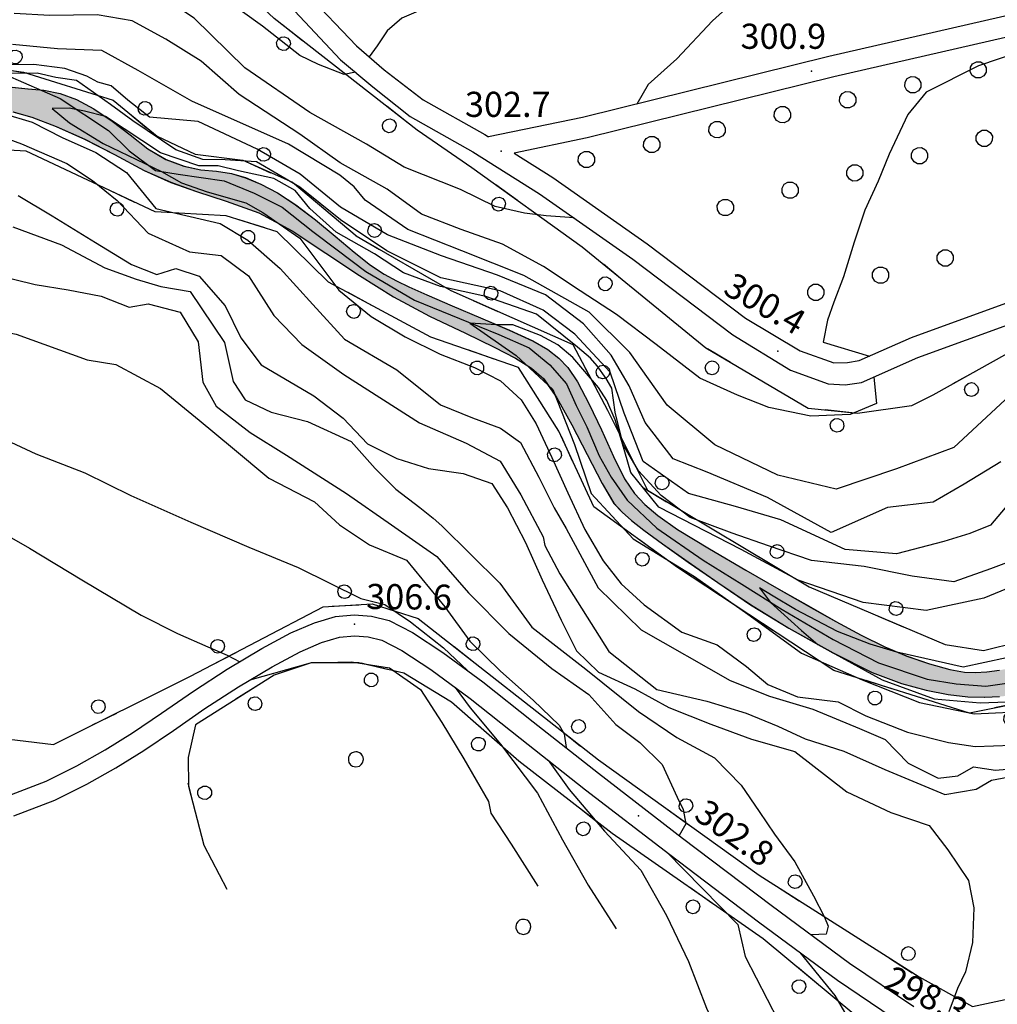
# Model space of a CAD drawing. Units: millimetres. Extents: x 13738 to 16689, y 621 to 3893.
# Drawn here: x 16027 to 16144, y 849 to 966 of the extents above; entities that cross this region are included whole.
import ezdxf

# ---------------------------------------------------------------- set-up
doc = ezdxf.new("R2010")
doc.units = ezdxf.units.MM
for name, color, linetype in [('8321_PQTERRA', 252, 'Continuous'), ('Base_topografica_5000', 8, 'Continuous'), ('CAMP', 253, 'Continuous'), ('FIUME', 142, 'Continuous')]:
    doc.layers.add(name, color=color, linetype=linetype)
doc.styles.add('Style00', font='Leroy', dxfattribs={"height": 0.2})

# ---------------------------------------------------------------- blocks, each defined once
blk = doc.blocks.new('q0050033')
for p, q in [((-0.494, -0.007), (-0.432, 0.248)), ((-0.432, 0.248), (-0.25, 0.429)), ((-0.25, 0.429), (-0.003, 0.496)), ((-0.003, 0.496), (0.245, 0.431)), ((0.245, 0.431), (0.428, 0.253)), ((0.428, 0.253), (0.499, -0.001)), ((-0.412, -0.274), (-0.494, -0.007)), ((-0.243, -0.434), (-0.412, -0.274)), ((0.002, -0.497), (-0.243, -0.434)), ((0.246, -0.431), (0.002, -0.497)), ((0.425, -0.253), (0.246, -0.431)), ((0.499, -0.001), (0.425, -0.253))]:
    blk.add_line(p, q)
blk = doc.blocks.new('q0210080')
for p, q in [((-0.361, 1.041), (-0.217, 1.184)), ((-0.217, 1.184), (-0.008, 1.24)), ((-0.008, 1.24), (0.202, 1.186)), ((0.202, 1.186), (0.354, 1.038)), ((-0.41, 0.835), (-0.361, 1.041)), ((-0.333, 0.581), (-0.41, 0.835)), ((0.35, 0.618), (0.198, 0.466)), ((0.412, 0.83), (0.35, 0.618)), ((0.354, 1.038), (0.412, 0.83)), ((-0.797, 0), (0.81, -0.01)), ((-0.211, 0.466), (-0.333, 0.581)), ((-0.004, 0.412), (-0.211, 0.466)), ((0.198, 0.466), (-0.004, 0.412))]:
    blk.add_line(p, q)
blk = doc.blocks.new('R28')
for p, q in [((-1.46, 0.41), (-1.5, 0.09)), ((-1.5, 0.09), (-1.49, -0.24)), ((-1.34, 0.7), (-1.46, 0.41)), ((-1.11, 1.03), (-1.34, 0.7)), ((-0.77, 1.31), (-1.11, 1.03)), ((-0.35, 1.46), (-0.77, 1.31)), ((-0.01, 1.5), (-0.35, 1.46)), ((0.24, 1.48), (-0.01, 1.5)), ((0.74, 1.31), (0.24, 1.48)), ((1.06, 1.08), (0.74, 1.31)), ((1.33, 0.7), (1.06, 1.08)), ((1.42, 0.47), (1.33, 0.7)), ((1.49, 0), (1.42, 0.47)), ((-1.49, -0.24), (-1.38, -0.6)), ((-1.38, -0.6), (-1.08, -1.07)), ((-1.08, -1.07), (-0.69, -1.34)), ((-0.69, -1.34), (0.01, -1.51)), ((0.01, -1.51), (0.69, -1.34)), ((0.69, -1.34), (1.08, -1.04)), ((1.08, -1.04), (1.32, -0.7)), ((1.32, -0.7), (1.49, 0))]:
    blk.add_line(p, q)
blk = doc.blocks.new('CAMP_AB55003F', base_point=(0, 0, 5062586.109))
at = {"layer": 'CAMP', "xscale": 0.6000000238418579, "yscale": 0.6000000238418579, "zscale": 0.6000000238418579}
for p in [(1507070.251, 5062529.098), (1507090.251, 5062509.098), (1507150.251, 5062489.098), (1507170.251, 5062489.098)]:
    blk.add_blockref('R28', p, dxfattribs=at)

msp = doc.modelspace()

# ---------------------------------------------------------------- hatches: boundary and pattern name
at = {"layer": 'FIUME', "linetype": 'ByBlock', "lineweight": 90}
for points in [[(16038.25, 954.18), (16036.08, 955.67), (16033.99, 956.79), (16032.04, 957.48), (16030.12, 957.88), (16028.21, 958.07), (16026.32, 958.24), (16024.44, 958.47), (16022.64, 958.72), (16020.94, 958.96), (16019.09, 958.98), (16016.95, 958.65), (16014.34, 957.85), (16011.14, 956.46), (16007.54, 954.8), (16003.67, 953.08), (15994.11, 950.36), (15974.22, 945.82), (15976.28, 944.97), (15982.81, 944.56), (15988.56, 945.07), (15991.7, 945.78), (15995.01, 947.07), (16008.44, 952.41), (16015.66, 954.99), (16019.19, 955.8), (16021.99, 955.98), (16024.29, 955.72), (16026.41, 955.32), (16028.68, 954.66), (16031.59, 953.55), (16034.97, 952.04), (16038.53, 950.21), (16042.07, 948.3), (16045.27, 946.88), (16048.34, 945.8), (16051.87, 944.64), (16055.77, 943.23), (16059.75, 941.11), (16063.77, 938.43), (16067.79, 935.77), (16071.86, 933.23), (16076.15, 930.92), (16080.45, 928.88), (16083.89, 927.22), (16086.43, 925.89), (16088.35, 924.69), (16089.79, 923.41), (16091.37, 921.17), (16093.16, 917.92), (16094.99, 914.41), (16096.78, 910.91), (16098.17, 908.56), (16099.16, 907.49), (16100.3, 906.52), (16101.78, 905.34), (16104, 903.71), (16104.73, 903.19), (16106.48, 905.02), (16105.8, 905.44), (16103.42, 907.11), (16101.87, 908.44), (16100.63, 909.73), (16099.46, 911.47), (16098.14, 914.16), (16096.7, 917.34), (16095.23, 920.41), (16093.83, 923.05), (16092.68, 924.78), (16091.61, 925.9), (16090.29, 926.91), (16088.48, 927.96), (16085.69, 929.24), (16082.24, 930.69), (16078.87, 932.13), (16075.83, 933.45), (16073.68, 934.41), (16072.21, 935.11), (16070.73, 935.93), (16069.12, 936.98), (16067.17, 938.53), (16064.9, 940.48), (16062.55, 942.4), (16060.17, 944.2), (16057.99, 945.63), (16056, 946.68), (16054.18, 947.44), (16052.5, 947.94), (16050.74, 948.23), (16048.86, 948.38), (16046.84, 948.82), (16044.69, 949.63), (16042.54, 950.88), (16040.4, 952.54)], [(16196.56, 891.69), (16195.6, 894.82), (16194.43, 898.01), (16192.99, 901.09), (16191.18, 903.73), (16189.13, 905.86), (16187.14, 907.33), (16185.2, 908.25), (16183.28, 908.87), (16181.25, 909.23), (16178.75, 909.43), (16175.85, 909.43), (16172.88, 909.15), (16169.89, 908.56), (16166.95, 907.61), (16164.18, 906.38), (16162.02, 905.19), (16160.45, 904.07), (16159.09, 902.88), (16157.8, 901.54), (16156.14, 899.49), (16154.07, 896.78), (16152.07, 894.18), (16150.24, 891.9), (16148.84, 890.41), (16147.86, 889.73), (16146.83, 889.28), (16145.62, 888.91), (16144.25, 888.63), (16142.73, 888.45), (16141.32, 888.37), (16140.06, 888.41), (16138.31, 888.73), (16135.86, 889.39), (16133.19, 890.31), (16130.53, 891.42), (16127.73, 892.8), (16124.7, 894.45), (16121.42, 896.3), (16117.88, 898.31), (16113.96, 900.57), (16109.59, 903.12), (16106.48, 905.02), (16104.73, 903.19), (16107.06, 901.55), (16110.6, 899.11), (16114.51, 896.46), (16119.08, 893.64), (16124.35, 890.69), (16129.03, 888.38), (16132.55, 887.05), (16135.48, 886.25), (16138.11, 885.74), (16140.44, 885.47), (16142.46, 885.41), (16144.22, 885.48), (16145.73, 885.64), (16147.1, 885.95), (16148.38, 886.45), (16149.58, 887.09), (16150.67, 887.81), (16151.93, 888.91), (16153.66, 890.73), (16155.56, 892.9), (16157.26, 894.92), (16158.85, 896.95), (16160.44, 899.2), (16162.03, 901.36), (16163.55, 902.94), (16165.28, 904.09), (16167.74, 905.16), (16170.76, 906.09), (16174.01, 906.7), (16177.17, 907.02), (16179.53, 907.06), (16181.17, 906.86), (16182.51, 906.53), (16183.66, 906.06), (16184.95, 905.39), (16186.39, 904.47), (16187.9, 903.2), (16189.48, 901.48), (16191.14, 899.02), (16192.83, 895.82), (16194.29, 892.11), (16195.49, 888.14), (16196.43, 885.36), (16197.15, 883.86), (16198.05, 882.5), (16199.19, 881.07), (16200.55, 879.79), (16202.11, 878.73), (16203.72, 877.85), (16205.36, 877.15), (16207.09, 876.57), (16208.95, 876.09), (16210.93, 875.68), (16213.06, 875.34), (16215.82, 875.1), (16219.39, 874.97), (16223.18, 875.07), (16226.92, 875.43), (16230.33, 875.99), (16233.27, 876.7), (16235.9, 877.5), (16238.32, 878.32), (16240.82, 879.45), (16243.6, 881.08), (16247.06, 883.75), (16251.54, 887.95), (16254.1, 891.19), (16256.06, 893.15), (16257.72, 894.09), (16259.58, 894.55), (16261.59, 894.61), (16263.46, 894.46), (16265.16, 894.08), (16266.75, 893.29), (16268.22, 892.05), (16269.64, 890.37), (16271.01, 888.29), (16272.41, 885.95), (16273.89, 883.48), (16275.45, 880.92), (16277.07, 878.34), (16278.8, 875.67), (16280.7, 872.7), (16282.75, 869.48), (16284.77, 866.27), (16286.73, 863.09), (16288.58, 860.08), (16290.31, 857.25), (16292.5, 853.66), (16295.47, 848.83), (16290.3, 863.07), (16286.87, 868.24), (16282.77, 874.41), (16280.39, 878.03), (16278.14, 881.51), (16276.19, 884.63), (16274.88, 886.87), (16274.06, 888.4), (16273.22, 889.83), (16272.33, 891.18), (16271.33, 892.46), (16270.24, 893.65), (16269.05, 894.65), (16267.75, 895.43), (16266.26, 896.16), (16264.54, 896.86), (16262.78, 897.37), (16261.05, 897.61), (16259.43, 897.58), (16257.98, 897.28), (16256.56, 896.72), (16255.1, 895.92), (16253.58, 894.8), (16252.02, 893.28), (16250.38, 891.48), (16248.58, 889.63), (16246.53, 887.72), (16244.02, 885.74), (16241.1, 883.78), (16238.07, 882.25), (16234.88, 881.12), (16231.13, 880.04), (16226.88, 879), (16223.23, 878.31), (16220.36, 878.01), (16217.47, 877.96), (16214.31, 878.09), (16211.46, 878.38), (16209.17, 878.81), (16206.39, 879.65), (16202.41, 881.09), (16200.59, 882.56), (16199.49, 883.69), (16198.79, 884.9), (16198.11, 886.64), (16197.38, 888.91)]]:
    msp.add_hatch(color=256, dxfattribs=at).paths.add_polyline_path(points)

# ---------------------------------------------------------------- linework, layer by layer
at = {"layer": '8321_PQTERRA'}
for p in [(16121.77, 960.16), (16084.73, 950.62), (16117.75, 926.72), (16067.21, 894.13), (16101.11, 871.25)]:
    msp.add_point(p, dxfattribs=at)
at = {"layer": 'Base_topografica_5000', "flags": 128}
for points in [[(16171.79, 1004.61), (16171.68, 1003.88), (16167.64, 1001.52), (16160.09, 996.89), (16157.27, 994.71), (16155.24, 990.58), (16151.68, 988.16), (16144.2, 986.4), (16135.97, 984.09), (16129.05, 980.33), (16124, 978.07), (16120.41, 975.82), (16116.18, 972.24), (16114.41, 970.25), (16109.95, 966.19), (16105.7, 961.64), (16102.26, 958.58), (16100.93, 956.24)], [(16123.47, 993.54), (16116.44, 991.25), (16112.03, 989.38), (16106.14, 986.4), (16100.96, 983.3), (16096.21, 980.41), (16089.9, 976.05), (16085.69, 973.51), (16082.33, 971.17), (16078.14, 968.79), (16072.87, 966.5), (16071.12, 964.96), (16069.93, 963.17), (16068.96, 961.87)], [(16045.66, 981.22), (16049.07, 979.24), (16052.03, 976.63), (16055.74, 972.62), (16059.43, 968), (16065.55, 961.52), (16069.41, 958.31), (16073.84, 954.75), (16081.34, 950.53), (16089.31, 945.52), (16100.44, 937.71), (16112.38, 928.67), (16119.29, 924.48), (16123.78, 922.84), (16125.81, 922.69), (16127.76, 922.97), (16134.5, 925.96), (16146.13, 930.2)], [(16051.05, 980.8), (16053.84, 978.37), (16057.73, 974.14), (16061.44, 969.5), (16067.44, 963.17), (16070.75, 960.34), (16075.42, 956.73), (16082.78, 952.59), (16083.22, 952.31)], [(16285.31, 919.78), (16245.52, 915.52), (16227.25, 911.62), (16214.84, 909.76), (16206.04, 914.45), (16193.23, 927.59), (16185.85, 933.56), (16177.29, 936.9), (16169.74, 937.24), (16162.44, 935.63), (16146.92, 927.4), (16136.27, 921.47), (16133.73, 920.19), (16127.28, 919.28), (16121.39, 919.9), (16109.18, 927.08), (16094.41, 939.15), (16081.22, 948.63), (16074.71, 953.13), (16057.61, 966.43), (16045.82, 977.57), (16041.71, 979.48), (16035.41, 980.39), (16024.4, 979.67)], [(16067.31, 960.06), (16065.96, 959.77), (16062.92, 960.95), (16060.67, 962.02), (16056.22, 965.52), (16051.17, 969.21), (16046.57, 971.97), (16040.41, 973.24), (16032.16, 973.04), (16020.44, 973.43)], [(16093.43, 942.63), (16090.08, 942.89), (16087.5, 943.22), (16084, 944), (16079.86, 946.04), (16073.14, 948.68), (16068.63, 951.45), (16061.88, 955.21), (16054.12, 960.54), (16048.06, 966.47), (16042.94, 969.93), (16036.53, 971.49), (16023.98, 971.13)], [(16086.26, 950.39), (16090.89, 947.47), (16102.17, 939.53), (16113.9, 930.65), (16120.42, 926.76), (16124.46, 925.34), (16126.07, 925.37), (16127.46, 925.61), (16133.73, 928.36), (16145.44, 932.63), (16158.44, 938.56), (16162.93, 939.89), (16167.07, 940.8), (16173.95, 941.53), (16175.86, 941.37), (16175.18, 948.07), (16173.38, 954.7), (16170.04, 966.33), (16168.95, 970.06), (16152.08, 965.83), (16124.44, 959.5), (16094.98, 952.19), (16086.26, 950.39)], [(16151.5, 968.26), (16123.86, 961.93), (16094.42, 954.63), (16083.22, 952.31)], [(16129.22, 923.62), (16129.56, 920.48), (16126.4, 919.18), (16121.69, 918.95), (16116.69, 920), (16112.94, 921.46), (16108.46, 923.49), (16103.24, 927.54), (16098.48, 931.11), (16094.17, 933.92), (16089.76, 936.85), (16084.88, 939.5), (16079.96, 941.24), (16075.22, 943.09), (16071.11, 946.09), (16065.49, 949.22), (16060.66, 952.65), (16053.42, 957.36), (16048.9, 961.34), (16044.67, 963.98), (16040.64, 966.18), (16036.47, 966.9), (16030.83, 966.81), (16026.55, 967.06)], [(16153.55, 966.2), (16146.79, 962.51), (16141.73, 960.8), (16135.5, 957.65), (16133.28, 955), (16131.06, 950.27), (16129.73, 947.02), (16128.14, 943.57), (16126.87, 939.74), (16125.62, 935.61), (16124.44, 932.57), (16123.71, 930.44), (16123.18, 927.81), (16128.71, 926.15)], [(16144.9, 920.9), (16138.79, 915.24), (16131.95, 912.69), (16124.75, 910.25), (16117.76, 911.91), (16110.26, 915.54), (16104.54, 920.27), (16100.09, 926.56), (16095.22, 931.4), (16087.42, 935.77), (16080.04, 938.7), (16073.57, 941.27), (16068.47, 944.76), (16067.16, 946.36), (16065.45, 947.73), (16059.32, 951.45), (16047.79, 956.58), (16041.35, 960.24), (16037.04, 962.64), (16031.72, 962.81), (16026.36, 963.33)], [(16020.21, 961.12), (16027.68, 960.04), (16038.39, 956.69), (16043.62, 952.39), (16048.18, 950.24), (16053.87, 949.52), (16059.8, 946.89), (16067.54, 940.43), (16078.7, 933.98), (16093.28, 927.52), (16097.42, 919.7), (16102.18, 910.13), (16121.52, 898.58), (16137.76, 891.72), (16142.33, 890.99), (16146.49, 892.04)], [(16144.39, 913.5), (16140, 910.85), (16136.31, 908.68), (16130.86, 908.07), (16124.13, 905.09), (16116.54, 909.24), (16109.34, 912.27), (16105.26, 913.88), (16101.93, 918.22), (16099.99, 922.6), (16097.85, 926.24), (16094.55, 930.01), (16090, 933.45), (16084.3, 935.82), (16077.58, 938.1), (16071.14, 940.62), (16065.55, 943.94), (16060.71, 947.85), (16055.59, 950.84), (16048.54, 954.17), (16042.73, 954.66), (16040.12, 956.7), (16038.15, 958.4), (16036.55, 958.84), (16035.23, 959.56), (16032.6, 960.48), (16028.89, 960.97), (16022.84, 960.88)], [(16025.48, 959.77), (16032.06, 956.9), (16037.82, 953.06), (16040.31, 950.63), (16043.45, 948.32), (16046.14, 947.87), (16051.62, 947.08), (16055.23, 945.59), (16058.58, 943.91), (16062.22, 941.02), (16065.12, 938.83), (16068.57, 936.26), (16074.38, 932.83), (16079.73, 930.64), (16084.44, 928.73), (16088.07, 927.11), (16090.52, 925.11), (16092.52, 922.83), (16093.69, 920.23), (16094.97, 917.68), (16096.42, 914.25), (16097.87, 911.68), (16099.78, 908.92), (16103.31, 905.59), (16108.85, 901.78), (16113.47, 898.92), (16118.28, 895.87), (16124.37, 892.29), (16129.79, 889.5), (16135.6, 887.58), (16139.05, 887.01), (16142.59, 886.73), (16145.4, 887.11)], [(16146.23, 909.57), (16143.15, 905.94), (16140.71, 904.94), (16137.58, 904.02), (16131.95, 902.53), (16125.82, 903.06), (16118.13, 906.58), (16112.72, 908.2), (16107.1, 909.75), (16101.7, 913.54), (16099.4, 919.33), (16097.74, 924.23), (16093.53, 928.74), (16089.75, 931.62), (16084.61, 933.94), (16077.53, 935.47), (16071.06, 938.69), (16065.53, 942.41), (16060.68, 946.3), (16055.49, 949.32), (16051.76, 949.57), (16049.08, 949.62), (16045.85, 950.78), (16040.73, 954.22), (16038.05, 956.18), (16034, 959.04), (16031.52, 959.42), (16029.3, 959.93), (16026.25, 959.89)], [(16026.32, 958.24), (16028.22, 958.07), (16030.12, 957.89), (16032.04, 957.48), (16034, 956.79), (16036.08, 955.67), (16038.25, 954.19), (16040.41, 952.55), (16042.54, 950.88), (16044.7, 949.63), (16046.85, 948.82), (16048.87, 948.39), (16050.74, 948.24), (16052.5, 947.95), (16054.19, 947.45), (16056.01, 946.68), (16057.99, 945.63), (16060.18, 944.2), (16062.55, 942.41), (16064.91, 940.48), (16067.17, 938.53), (16069.13, 936.99), (16070.74, 935.94), (16072.22, 935.11), (16073.68, 934.41), (16075.83, 933.45), (16078.88, 932.13), (16082.24, 930.69), (16085.7, 929.24), (16088.49, 927.96), (16090.3, 926.92), (16091.61, 925.9), (16092.69, 924.79), (16093.83, 923.06), (16095.23, 920.42), (16096.71, 917.35), (16098.14, 914.17), (16099.47, 911.48), (16100.63, 909.74), (16101.88, 908.44), (16103.42, 907.11), (16105.8, 905.45), (16109.59, 903.13), (16113.96, 900.57), (16117.88, 898.32), (16121.42, 896.31), (16124.7, 894.45), (16127.73, 892.8), (16130.54, 891.43), (16133.2, 890.31), (16135.86, 889.4), (16138.32, 888.73), (16140.06, 888.41), (16141.32, 888.38), (16142.74, 888.46), (16144.25, 888.64)], [(16025.25, 955.1), (16028.7, 954.06), (16032.28, 952.25), (16036.31, 950.45), (16039.98, 948.05), (16043.47, 943.75), (16051.18, 941.98), (16054.48, 939.98), (16058.31, 936.59), (16062.24, 932.3), (16066, 928.18), (16072.27, 924.52), (16077.48, 920.31), (16081.28, 918.75), (16084.64, 917.54), (16087.04, 915.84), (16089.22, 911.68), (16091.06, 908.03), (16092.47, 905.56), (16096.31, 898.48), (16101.45, 893.44), (16112.06, 887.41), (16116.78, 885.53), (16121.95, 883.97), (16127.51, 881.68), (16130.6, 880.37), (16133.35, 877.54), (16136.9, 875.74), (16139.28, 876.04), (16141.15, 877.09), (16143.78, 876.72), (16146.91, 876.96)], [(16026.42, 955.32), (16028.68, 954.66), (16031.59, 953.56), (16034.98, 952.05), (16038.53, 950.21), (16042.08, 948.31), (16045.27, 946.89), (16048.34, 945.8), (16051.87, 944.64), (16055.78, 943.24), (16059.75, 941.11), (16063.77, 938.43), (16067.79, 935.78), (16071.87, 933.23), (16076.15, 930.92), (16080.46, 928.88), (16083.9, 927.22), (16086.44, 925.9), (16088.36, 924.69), (16089.8, 923.42), (16091.38, 921.17), (16093.17, 917.92), (16094.99, 914.41), (16096.78, 910.92), (16098.18, 908.57), (16099.16, 907.49), (16100.3, 906.52), (16101.78, 905.35), (16104, 903.71), (16107.06, 901.56), (16110.6, 899.11), (16114.52, 896.47), (16119.08, 893.65), (16124.36, 890.69), (16129.03, 888.38), (16132.55, 887.06), (16135.48, 886.25), (16138.11, 885.74), (16140.44, 885.47), (16142.47, 885.41), (16144.23, 885.49)], [(16147.2, 902.25), (16143.18, 900.72), (16138.8, 899.18), (16133.79, 899.88), (16128.06, 901.01), (16121.8, 901.75), (16116.67, 903.47), (16112.31, 905), (16107.3, 906.88), (16103.83, 909.5), (16101.13, 912.46), (16099.29, 915.6), (16098.32, 919.44), (16097.93, 922.31), (16097.28, 923.47), (16096.17, 924.99), (16095.4, 925.9), (16093.83, 927.22), (16088.95, 931.16), (16082.91, 933.27), (16077.49, 934.44), (16073.06, 936.1), (16069.58, 938.35), (16065.01, 940.95), (16061.88, 943.76), (16060.1, 945.91), (16057.57, 947.36), (16053.34, 948.25), (16050.91, 948.84), (16048.61, 948.87), (16044.04, 950.41), (16037.47, 954.75), (16034.94, 955.4), (16033.11, 955.74), (16031.11, 955.71), (16033.18, 954), (16037.18, 951.54), (16044.15, 948.18), (16046.54, 946.84), (16049.6, 945.75), (16054.23, 944.44), (16056.25, 943.27), (16060.67, 940.23), (16065.34, 934.01), (16069.18, 930.86), (16073.27, 928.43), (16077.44, 926.36), (16081.54, 924.78), (16084.66, 923.17), (16087.13, 920.92), (16088.89, 918.06), (16090.78, 914.02), (16092.69, 909.83), (16094.73, 905.43), (16096.92, 901.68), (16099.05, 898.95), (16101.79, 896.46), (16106.28, 893.18), (16110.53, 891.66), (16114.02, 889.08), (16116.56, 886.92), (16120.1, 885.47), (16124.96, 884.84), (16128.26, 883.19), (16133.27, 881.22), (16138.15, 880.02), (16141.32, 879.51), (16145.7, 879.68)], [(16021.33, 953.72), (16027.43, 951.5), (16032.85, 949.14), (16035.9, 947.11), (16038.85, 944.72), (16042.58, 940.81), (16047.49, 938.58), (16051.27, 938.17), (16054.55, 935.74), (16057.58, 930.98), (16060.91, 927.53), (16065.92, 923.93), (16074.95, 918.17), (16080.55, 915.75), (16084.6, 913.61), (16087.06, 909.59), (16089.72, 904.55), (16089.92, 903.53), (16091.71, 900.13), (16097.6, 890.86), (16103.31, 886.32), (16109.29, 884.92), (16113.97, 883.52), (16117.76, 881.94), (16121.02, 880.43), (16125.63, 878.97), (16130.55, 876.76), (16137.7, 873.8), (16141.44, 874.45), (16143.28, 875.51), (16146.47, 876.11)], [(16151.36, 885.67), (16140.65, 883.51), (16124.44, 888.59), (16105.78, 900.9), (16095.79, 908.14), (16091.6, 917.17), (16086.8, 924.76), (16076.33, 928.39), (16064.11, 934.96), (16057.95, 940.99), (16051.89, 942.89), (16043.39, 943.36), (16028.01, 950.61), (16017.09, 951.22)], [(16027.05, 945.31), (16031.1, 942.88), (16036.26, 939.69), (16040.59, 937.08), (16043.61, 935.88), (16045.86, 936.59), (16048.66, 935.69), (16051.76, 932.15), (16053.62, 928.33), (16056.07, 925.11), (16062.33, 921.38), (16065.86, 918.71), (16068.76, 915.66), (16072.25, 913.9), (16076.03, 912.7), (16080.18, 912.11), (16083.59, 910.91), (16085.46, 908.01), (16087.62, 903.89), (16089.63, 899.42), (16091.89, 894.63), (16093.72, 890.96), (16096.33, 888.39), (16100.7, 886.41), (16104.73, 884.18), (16109.75, 882.21), (16114.61, 880.4), (16119.79, 878.91), (16125.99, 874.11), (16131.27, 871.65), (16135.85, 870.08), (16138.06, 867.19), (16140.54, 863.52), (16141.19, 860.27), (16141, 856.13), (16140.17, 852.61), (16139.23, 850.62), (16138.19, 847.85)], [(16026.41, 941.58), (16032.2, 939.42), (16037.37, 936.67), (16041.12, 935.34), (16044.06, 934.45), (16047.58, 933.84), (16051.67, 927.77), (16052.72, 923.11), (16054.16, 920.91), (16057.26, 919.45), (16061.61, 918.35), (16066.8, 915.95), (16069.66, 912.7), (16072.13, 910.27), (16075.02, 908.06), (16076.6, 906.78), (16077.65, 905.89), (16084.58, 899.03), (16088.4, 893.79), (16094.82, 888.74), (16101.11, 883.71), (16105.72, 880.6), (16110.19, 878.16), (16113.38, 874.91), (16115.52, 871.78), (16117.37, 869.06), (16119.8, 865.74), (16122.03, 861.68), (16123.34, 859.13), (16123.76, 858.08), (16123.53, 857.11), (16121.77, 857.03)], [(16024.33, 935.84), (16029.05, 934.69), (16032.99, 934.07), (16036.95, 933.29), (16040.28, 931.97), (16042.58, 932.38), (16046.38, 931.37), (16048.52, 927.85), (16049.08, 923.04), (16050.7, 920.15), (16054.74, 917.01), (16059.07, 914.33), (16066.27, 909.74), (16071.63, 905.98), (16077.02, 902.22), (16080.82, 897.88), (16085.65, 893.02), (16090.79, 888.82), (16095.18, 885.72), (16098.4, 882.17), (16101.28, 880.01), (16103.96, 877.38), (16105.75, 873.46), (16106.47, 872.02), (16106.77, 870.3), (16105.98, 868.91)], [(16010.54, 932.05), (16026.79, 928.75), (16035.27, 925.7), (16038.7, 925.15), (16044.02, 922.28), (16048.67, 918.48), (16052.62, 915.2), (16056.96, 911.57), (16062.44, 908.75), (16065.42, 906), (16068.98, 903.62), (16073.4, 901.78), (16077.99, 896.22), (16080.97, 892.09), (16084.66, 888.54), (16088.55, 885.05), (16091.64, 882.06), (16092.26, 881.05), (16092.48, 879.39)], [(16148.66, 899.83), (16142.36, 897.24), (16135.48, 895.75), (16127.95, 896.7), (16120.21, 899.37), (16113.38, 903.04), (16103.54, 908.12), (16100.21, 912.26), (16099.14, 915.93), (16098.33, 918.52), (16097.35, 920.84), (16096.33, 922.4), (16093.3, 925.99), (16091.51, 927.49), (16089.42, 928.58), (16086.11, 929.87), (16084.15, 929.89), (16080.97, 930.08), (16086.53, 926.22), (16090.9, 922.14), (16093.48, 915.58), (16095.46, 909.72), (16100.48, 904.32), (16107.81, 899.84), (16114.17, 895.34), (16120.61, 890.67), (16127.83, 887.47), (16134.67, 884.76), (16141.21, 883.43), (16148.03, 883.75)], [(16006.16, 923.58), (16016.15, 920.45), (16021.87, 917.86), (16029.15, 914.46), (16034.98, 912.2), (16040.49, 909.48), (16047.64, 906.33), (16054.59, 903.33), (16060.49, 900.89), (16067.95, 897.21), (16070.83, 896.5), (16073.88, 894.43), (16077.85, 891.29), (16080.7, 888.59)], [(16014.17, 910.69), (16022.94, 906.3), (16028.4, 903.21), (16034.65, 899.42), (16041.72, 895.19), (16046.06, 893), (16049.68, 891.41), (16052, 890.44), (16053.5, 889.65)], [(16145.06, 890.12), (16139.91, 888.99), (16131.96, 890.79), (16128.8, 891.73), (16124.91, 893.27), (16119.89, 895.89), (16117.2, 897.49), (16115.58, 898.49), (16116.87, 896.73), (16120.59, 893.37), (16122.53, 891.69), (16130.21, 887.48), (16136.44, 885.21), (16141.92, 884.74), (16147.18, 884.93)], [(16022.62, 880.79), (16031.25, 879.75), (16047.61, 887.93), (16063.48, 896.2), (16069.32, 896.55), (16074.82, 894.82), (16096.34, 877.93), (16115.54, 864.15), (16134.65, 852.01), (16141.03, 848.49), (16159.41, 852.42), (16174.38, 853.39), (16185.99, 847.61)], [(16025.73, 873.61), (16030.4, 875.4), (16034.05, 877.23), (16037.44, 879.13), (16040.68, 881.14), (16044.16, 883.49), (16047.96, 886.13), (16052.01, 888.76), (16056.14, 891.23), (16059.62, 893.09), (16062.43, 894.31), (16064.95, 895.04), (16067.18, 895.25), (16069.25, 895.09), (16071.36, 894.57), (16074.12, 893.14), (16077.76, 890.76), (16082.54, 887.24), (16088.54, 882.49), (16096.34, 876.33), (16106.39, 868.6), (16116.97, 860.6), (16126.33, 853.65), (16134.02, 848.5)], [(16026.53, 871.23), (16031.41, 873.11), (16035.23, 875.02), (16038.71, 876.98), (16042.03, 879.04), (16045.58, 881.42), (16049.35, 884.05), (16053.34, 886.64), (16057.38, 889.05), (16060.71, 890.84), (16063.28, 891.96), (16065.42, 892.57), (16067.2, 892.74), (16068.85, 892.62), (16070.47, 892.21), (16072.86, 890.98), (16076.34, 888.71), (16081.02, 885.25), (16086.99, 880.53), (16094.81, 874.36), (16104.87, 866.62), (16115.47, 858.6), (16124.89, 851.61), (16132.79, 846.31)], [(16199.04, 818.03), (16187.25, 834.02), (16179.6, 843.15), (16178.08, 844.57), (16176.12, 845.9), (16173.54, 846.72), (16171.32, 846.97), (16151.79, 843.89), (16140.38, 839.65), (16129.68, 845.22), (16116.03, 856.55), (16097.96, 869.12), (16086.85, 877.78), (16078.78, 884.82), (16073.08, 888.28), (16067.72, 889.52), (16062.03, 889.51), (16057.61, 888.04), (16048.21, 882.1), (16047.35, 878.21), (16047.4, 874.77), (16049.21, 867.73), (16051.94, 862.49)], [(16054.76, 887.49), (16061.95, 889.5), (16066.84, 889.64), (16071.37, 888.93), (16075.07, 886.34), (16077.64, 882.4), (16080.27, 878.06), (16083.22, 872.95), (16083.47, 871.55), (16085.91, 867.88), (16089.1, 862.86)], [(16079.21, 886.59), (16081.04, 884.16), (16084.63, 879.82), (16089.08, 873.95), (16092.03, 868.37), (16095.1, 862.95), (16098.17, 858.19), (16098.46, 857.75)], [(16090.33, 877.89), (16092.85, 874.41), (16097.08, 869.43), (16101.4, 864.75), (16104.45, 859.36), (16107.11, 853.86), (16109.26, 848.3), (16110.43, 845.74)], [(16104.46, 866.93), (16112.99, 858.29), (16113.88, 854.45), (16117.79, 846.8), (16119.06, 844.2)], [(16120.4, 854.93), (16124.59, 849.81), (16126.99, 845.63), (16128.66, 841.25), (16130.5, 836.22), (16134.1, 829.83), (16135.7, 829.79)]]:
    msp.add_lwpolyline(points, dxfattribs=at)
at = {"layer": 'FIUME', "flags": 128}
for points in [[(16026.32, 958.24), (16028.21, 958.07), (16030.12, 957.88), (16032.04, 957.48), (16033.99, 956.79), (16036.08, 955.67), (16038.25, 954.18), (16040.4, 952.54), (16042.54, 950.88), (16044.69, 949.63), (16046.84, 948.82), (16048.86, 948.38), (16050.74, 948.23), (16052.5, 947.94), (16054.18, 947.44), (16056, 946.68), (16057.99, 945.63), (16060.17, 944.2), (16062.55, 942.4), (16064.9, 940.48), (16067.17, 938.53), (16069.12, 936.98), (16070.73, 935.93), (16072.21, 935.11), (16073.68, 934.41), (16075.83, 933.45), (16078.87, 932.13), (16082.24, 930.69), (16085.69, 929.24), (16088.48, 927.96), (16090.29, 926.91), (16091.61, 925.9), (16092.68, 924.78), (16093.83, 923.05), (16095.23, 920.41), (16096.7, 917.34), (16098.14, 914.16), (16099.46, 911.47), (16100.63, 909.73), (16101.87, 908.44), (16103.42, 907.11), (16105.8, 905.44), (16109.59, 903.12), (16113.96, 900.57), (16117.88, 898.31), (16121.42, 896.3), (16124.7, 894.45), (16127.73, 892.8), (16130.53, 891.42), (16133.19, 890.31), (16135.86, 889.39), (16138.31, 888.73), (16140.06, 888.41), (16141.32, 888.37), (16142.73, 888.45), (16144.25, 888.63)], [(16026.41, 955.32), (16028.68, 954.66), (16031.59, 953.55), (16034.97, 952.04), (16038.53, 950.21), (16042.07, 948.3), (16045.27, 946.88), (16048.34, 945.8), (16051.87, 944.64), (16055.77, 943.23), (16059.75, 941.11), (16063.77, 938.43), (16067.79, 935.77), (16071.86, 933.23), (16076.15, 930.92), (16080.45, 928.88), (16083.89, 927.22), (16086.43, 925.89), (16088.35, 924.69), (16089.79, 923.41), (16091.37, 921.17), (16093.16, 917.92), (16094.99, 914.41), (16096.78, 910.91), (16098.17, 908.56), (16099.16, 907.49), (16100.3, 906.52), (16101.78, 905.34), (16104, 903.71), (16107.06, 901.55), (16110.6, 899.11), (16114.51, 896.46), (16119.08, 893.64), (16124.35, 890.69), (16129.03, 888.38), (16132.55, 887.05), (16135.48, 886.25), (16138.11, 885.74), (16140.44, 885.47), (16142.46, 885.41), (16144.22, 885.48)]]:
    msp.add_lwpolyline(points, dxfattribs=at)
at = {"layer": 'FIUME', "linetype": 'ByBlock'}
for points in [[(16026.32, 958.24), (16028.21, 958.07), (16030.12, 957.88), (16032.04, 957.48), (16033.99, 956.79), (16036.08, 955.67), (16038.25, 954.18), (16040.4, 952.54), (16042.54, 950.88), (16044.69, 949.63), (16046.84, 948.82), (16048.86, 948.38), (16050.74, 948.23), (16052.5, 947.94), (16054.18, 947.44), (16056, 946.68), (16057.99, 945.63), (16060.17, 944.2), (16062.55, 942.4), (16064.9, 940.48), (16067.17, 938.53), (16069.12, 936.98), (16070.73, 935.93), (16072.21, 935.11), (16073.68, 934.41), (16075.83, 933.45), (16078.87, 932.13), (16082.24, 930.69), (16085.69, 929.24), (16088.48, 927.96), (16090.29, 926.91), (16091.61, 925.9), (16092.68, 924.78), (16093.83, 923.05), (16095.23, 920.41), (16096.7, 917.34), (16098.14, 914.16), (16099.46, 911.47), (16100.63, 909.73), (16101.87, 908.44), (16103.42, 907.11), (16105.8, 905.44), (16109.59, 903.12), (16113.96, 900.57), (16117.88, 898.31), (16121.42, 896.3), (16124.7, 894.45), (16127.73, 892.8), (16130.53, 891.42), (16133.19, 890.31), (16135.86, 889.39), (16138.31, 888.73), (16140.06, 888.41), (16141.32, 888.37), (16142.73, 888.45), (16144.25, 888.63)], [(16026.41, 955.32), (16028.68, 954.66), (16031.59, 953.55), (16034.97, 952.04), (16038.53, 950.21), (16042.07, 948.3), (16045.27, 946.88), (16048.34, 945.8), (16051.87, 944.64), (16055.77, 943.23), (16059.75, 941.11), (16063.77, 938.43), (16067.79, 935.77), (16071.86, 933.23), (16076.15, 930.92), (16080.45, 928.88), (16083.89, 927.22), (16086.43, 925.89), (16088.35, 924.69), (16089.79, 923.41), (16091.37, 921.17), (16093.16, 917.92), (16094.99, 914.41), (16096.78, 910.91), (16098.17, 908.56), (16099.16, 907.49), (16100.3, 906.52), (16101.78, 905.34), (16104, 903.71), (16107.06, 901.55), (16110.6, 899.11), (16114.51, 896.46), (16119.08, 893.64), (16124.35, 890.69), (16129.03, 888.38), (16132.55, 887.05), (16135.48, 886.25), (16138.11, 885.74), (16140.44, 885.47), (16142.46, 885.41), (16144.22, 885.48)]]:
    msp.add_lwpolyline(points, dxfattribs=at)

# ---------------------------------------------------------------- block references
at = {"layer": 'Base_topografica_5000'}
for name, p, xscale, yscale, zscale, rotation in [('q0210080', (16059.74, 964.77), 1.999999999943027, 2, 1.999999999943028, 142.1219606722195), ('q0210080', (16026.46, 960.22), 2.000000000010255, 2, 2.000000000010255, 351.7710864305317), ('q0050033', (16141.7, 960.32), 2.00000000022985, 2, 2.00000000022985, 192.8916767729886), ('q0050033', (16133.9, 958.54), 2.00000000022985, 2, 2.00000000022985, 192.8916767729886), ('q0210080', (16041.13, 954.44), 1.999999999591615, 2, 1.999999999591615, 320.5886559421253), ('q0050033', (16126.11, 956.75), 2.00000000022985, 2, 2.00000000022985, 192.8916767729886), ('q0210080', (16072.37, 954.95), 1.999999999943027, 2, 1.999999999943028, 142.1219606722195), ('q0050033', (16118.31, 954.97), 2.00000000022985, 2, 2.00000000022985, 192.8916767729886), ('q0050033', (16110.51, 953.18), 2.00000000022985, 2, 2.00000000022985, 192.8916767729886), ('q0050033', (16102.71, 951.4), 2.00000000022985, 2, 2.00000000022985, 192.8916767729886), ('q0050033', (16142.42, 952.14), 2.000000000030203, 2, 2.000000000030203, 14.95511447584576), ('q0210080', (16055.7, 948.71), 1.999999999992711, 2, 1.999999999992711, 336.047643942091), ('q0050033', (16134.69, 950.07), 2.000000000030203, 2, 2.000000000030203, 14.95511447584576), ('q0050033', (16094.91, 949.61), 2.00000000022985, 2, 2.00000000022985, 192.8916767729886), ('q0050033', (16126.96, 948.01), 2.000000000030203, 2, 2.000000000030203, 14.95511447584576), ('q0210080', (16085.38, 945.64), 2.000000000299464, 2, 2.000000000299464, 144.2927429297843), ('q0050033', (16119.23, 945.95), 2.000000000030203, 2, 2.000000000030203, 14.95511447584576), ('q0210080', (16039.54, 945.17), 1.999999999879244, 2, 1.999999999879244, 154.731620669554), ('q0050033', (16111.5, 943.88), 2.000000000030203, 2, 2.000000000030203, 14.95511447584576), ('q0210080', (16054.97, 941.92), 2.00000000018056, 2, 2.00000000018056, 162.5411724718211), ('q0210080', (16068.78, 939.71), 1.999999999935396, 2, 1.999999999935396, 329.9475598352559), ('q0050033', (16137.76, 937.85), 2.000000000041417, 2, 2.000000000041417, 194.8737972355353), ('q0210080', (16098.19, 936.06), 2.000000000428314, 2, 2.000000000428314, 140.756710964869), ('q0050033', (16130.03, 935.8), 2.000000000041417, 2, 2.000000000041417, 194.8737972355353), ('q0210080', (16082.85, 932.14), 2.000000000176272, 2, 2.000000000176272, 336.1081719804638), ('q0050033', (16122.3, 933.75), 2.000000000041417, 2, 2.000000000041417, 194.8737972355353), ('q0210080', (16067.87, 932.94), 2.000000000278471, 2, 2.000000000278471, 151.7063505753126), ('q0210080', (16082.37, 926.3), 1.999999999918878, 2, 1.999999999918878, 160.9176473610053), ('q0210080', (16110.74, 926.17), 2.000000000238581, 2, 2.000000000238581, 149.534057106513), ('q0210080', (16095.43, 923.46), 2.000000000198802, 2, 2.000000000198802, 297.9285806971416), ('q0210080', (16140.08, 923.59), 2.00000000007033, 2, 2.00000000007033, 209.0956353639421), ('q0210080', (16125.01, 919.52), 1.999999999867374, 2, 1.999999999867374, 174.0373129849773), ('q0210080', (16092.58, 915.06), 1.999999999434807, 1.999999999068677, 1.999999999434807, 114.8699728561802), ('q0210080', (16103.1, 909.59), 1.999999999667007, 2, 1.999999999667007, 329.1410425345406), ('q0210080', (16102.56, 903.23), 2.000000000067654, 2, 2.000000000067654, 144.079821532886), ('q0210080', (16116.83, 901.38), 1.999999999667007, 2, 1.999999999667007, 329.1410425345406), ('q0210080', (16066.12, 896.36), 2.000000000028033, 2, 2.000000000028033, 3.361726924602857), ('q0210080', (16131.23, 894.48), 1.999999999845008, 2, 1.999999999845008, 337.0919224569516), ('q0210080', (16115.82, 894.27), 1.999999999542383, 2, 1.999999999542383, 146.5911773509766), ('q0210080', (16051.64, 890.03), 2.000000000360435, 2, 2.000000000360435, 27.52188302911642), ('q0210080', (16080.35, 890.48), 2.000000000374788, 2, 2.000000000374788, 321.8676170065035), ('q0210080', (16069.56, 889.09), 1.999999999800881, 2, 1.999999999800881, 167.0188676326839), ('q0210080', (16054.43, 886.03), 2.000000000229156, 2, 2.000000000229156, 212.266692407914), ('q0210080', (16129.85, 886.89), 2.000000000128649, 2, 2.000000000128649, 162.6140025308472), ('q0210080', (16037.36, 882.81), 2.00000000031007, 2, 2.00000000031007, 26.56447631250389), ('q0210080', (16145.25, 884.44), 2.000000000029425, 2, 2.000000000029425, 191.3685443010947), ('q0210080', (16092.94, 880.6), 2.000000000374788, 2, 2.000000000374788, 321.8676170065035), ('q0210080', (16083.09, 881.06), 2.000000000537892, 2.000000000931323, 2.000000000537892, 138.9028000809668), ('q0210080', (16047.71, 873.59), 2.000000000665187, 2.000000000931323, 2.000000000665187, 284.3521868437809), ('q0210080', (16105.83, 871.12), 1.999999999841787, 2, 1.999999999841787, 324.3278365633508), ('q0210080', (16095.54, 871.01), 1.999999999636148, 2, 1.999999999636148, 142.067192924886), ('q0210080', (16118.95, 861.98), 2.000000000574738, 2.000000000931323, 2.000000000574738, 327.5735269231579), ('q0210080', (16108.57, 861.74), 2.000000000372738, 2, 2.000000000372739, 145.1755133322646), ('q0210080', (16132.46, 853.4), 2.000000000574738, 2.000000000931323, 2.000000000574738, 327.5735269231579), ('q0210080', (16121.35, 852.14), 1.9999999997972, 2, 1.9999999997972, 140.3045012967835)]:
    msp.add_blockref(name, p, dxfattribs=dict(at, xscale=xscale, yscale=yscale, zscale=zscale, rotation=rotation))
at = {"layer": 'CAMP', "color": 252}
msp.add_blockref('CAMP_AB55003F', (-1491002.88, -5061651.11), dxfattribs=at)

# ---------------------------------------------------------------- texts
at = {"layer": '8321_PQTERRA', "style": 'Style00'}
for s, p in [('300.9', (16113.31, 962.83)), ('302.7', (16080.4, 954.7))]:
    msp.add_text(s, height=3, dxfattribs=at).set_placement(p)
for s, rotation, p in [('300.4', 329.9574, (16111.07, 933.67)), ('306.6', 359.3963, (16068.59, 895.95)), ('302.8', 324.1035, (16107.59, 870.99)), ('298.3', 334.1899, (16130.26, 850.76))]:
    msp.add_text(s, height=3, rotation=rotation, dxfattribs=at).set_placement(p)

doc.saveas('drawing.dxf')
